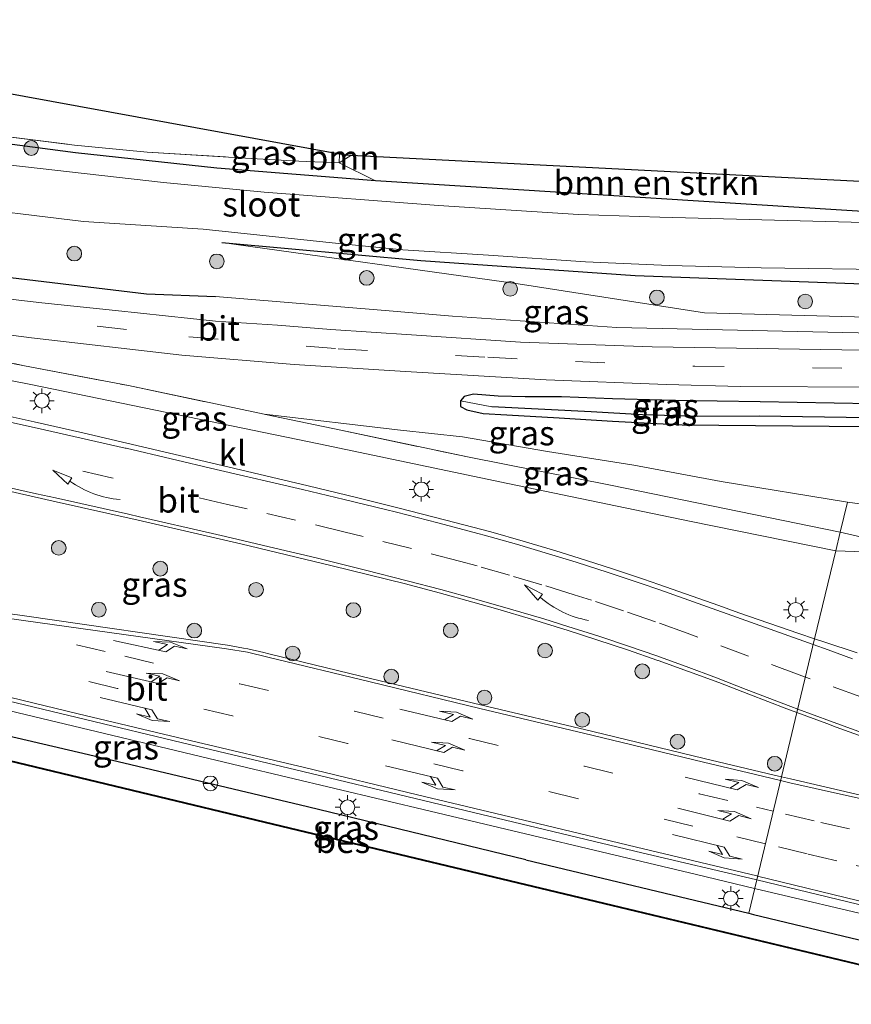
# Model space of a CAD drawing. Units: metres. Extents: x 149997 to 159993, y 406249 to 412503.
# Drawn here: x 151925 to 152010, y 410635 to 410736 of the extents above; entities that cross this region are included whole.
import ezdxf
from ezdxf.enums import TextEntityAlignment as Align

# ---------------------------------------------------------------- set-up
doc = ezdxf.new("R2010")
doc.units = ezdxf.units.M
doc.linetypes.add('IE-TERREINAFSCHEIDING', pattern=[10, 8, -2])
doc.linetypes.add('VW-3-9_STREEP', pattern=[12, 3, -9])
doc.layers.get('0').update_dxf_attribs({"lineweight": 25})
for name, color, linetype, lineweight in [('B-ME-BV-GELEIDECONSTRUCTIE-GELEIDERAIL-L-B1', 213, 'BV-GELEIDERAIL', 18), ('B-ME-GR-BOMENSTRUIKEN-GV-B6', 93, 'Continuous', 18), ('B-ME-GR-BOOM-GV-B6', 93, 'Continuous', 18), ('B-ME-GR-BOOM-S-B1', 93, 'Continuous', 18), ('B-ME-GW-INSTEEKWATERGANG-L-B1', 10, 'Continuous', 25), ('B-ME-GW-KRUINLIJN-L-B1', 93, 'Continuous', 18), ('B-ME-GW-TEENLIJN-L-B1', 93, 'Continuous', 18), ('B-ME-GW-WATERGANG-GREPPEL-L-B1', 10, 'Continuous', 25), ('B-ME-IE-GRASLAND-GV-B6', 93, 'Continuous', 18), ('B-ME-IE-HULPGEOMETRIE-L-B1', 53, 'Continuous', 18), ('B-ME-IE-MEUBILAIR_WEGMEUBILAIR-LICHTMAST-S-B1', 8, 'Continuous', 18), ('B-ME-IE-TERREINAFSCHEIDING-RASTERHEKWERK-L-B1', 8, 'IE-TERREINAFSCHEIDING', 18), ('B-ME-KG-KADASTRAAL-OPNAMEDTMGRENS-L-B1', 10, 'Continuous', 25), ('B-ME-OB-BESCHOEIING-GV-B6', 10, 'Continuous', 25), ('B-ME-OB-WATERLIJN-L-B1', 133, 'OB-WATERLIJN', 18), ('B-ME-OG-WATER-GV-B6', 153, 'Continuous', 18), ('B-ME-VH-VERH_SOORT-BITUMEN-GV-B6', 8, 'IE-TERREINAFSCHEIDING-NATUURLIJK-HOUTWAL', 18), ('B-ME-VH-VERH_SOORT-KLINKERS-GV-B6', 8, 'IE-TERREINAFSCHEIDING-NATUURLIJK-HOUTWAL', 18), ('B-ME-VW-MARKERING-39STREEP-015-L-B1', 255, 'VW-3-9_STREEP', 18), ('B-ME-VW-MARKERING-PIJLLI750-S-B1', 7, 'Continuous', 18), ('B-ME-VW-MARKERING-PIJLRE750-S-B1', 7, 'Continuous', 18), ('B-ME-VW-MARKERING-PIJLVERDRIJF750-S-B1', 7, 'Continuous', 18), ('B-ME-VW-MARKERING-STREEP-015-L-B1', 7, 'Continuous', 18), ('B-ME-VW-MEUBILAIR_WEGMEUBILAIR-RONA-S-B1', 8, 'Continuous', 18)]:
    doc.layers.add(name, color=color, linetype=linetype, lineweight=lineweight)
doc.styles.add('NLCS-ISO', font='NLCS-ISO.TTF')
doc.linetypes.add('BV-GELEIDERAIL', pattern='A,10,-3,[108,NLCS.SHX,S=1,R=0,X=0,Y=0],-3', length=16)
doc.linetypes.add('IE-TERREINAFSCHEIDING-NATUURLIJK-HOUTWAL', pattern='A,7,-1.5,[67,NLCS.SHX,S=0.75,R=45,X=0,Y=0],-1.5,7,-1.5,[70,NLCS.SHX,S=0.75,R=0,X=0,Y=0],-1.5', length=20)
doc.linetypes.add('OB-WATERLIJN', pattern='A,10,[32,NLCS.SHX,S=2,R=0,X=0,Y=0],-12', length=22)

# ---------------------------------------------------------------- blocks, each defined once
blk = doc.blocks.new('wegwijzer')
for q in [(-0.53, -0.53), (0, 0.75), (0.53, -0.53)]:
    blk.add_line((0, 0), q)
blk.add_circle((0, 0), 0.75)
blk = doc.blocks.new('boom')
blk.add_hatch(color=256).paths.add_polyline_path([(-0.75, 0, 1), (0.75, 0, 1)])
blk.add_circle((0, 0), 0.75)
blk = doc.blocks.new('pijlvr')
for p, q in [((5.53, 0.37, 0.1), (5.37, -0.37, 0.1)), ((5.45, 0, 0.1), (5.45, 0, 0.1)), ((5.45, 0, 0.1), (5.45, 0, 0.1)), ((7.45, -0.45, 0.1), (5.53, 0.37, 0.1)), ((5.37, -0.37, 0.1), (7.45, -0.45, 0.1))]:
    blk.add_line(p, q)
blk.add_arc((2.72, -9.68, 0.1), 10.06, 74.2853, 105.7147)
blk = doc.blocks.new('lantaarnpaal')
for p, q in [((0, 0.75), (0, 1.25)), ((-0.75, 0), (-1.25, 0)), ((-0.88, 0.88), (-0.53, 0.53)), ((0.53, 0.53), (0.88, 0.88)), ((0.75, 0), (1.25, 0)), ((-0.53, -0.53), (-0.88, -0.88)), ((0, -0.75), (0, -1.25)), ((0.53, -0.53), (0.88, -0.88))]:
    blk.add_line(p, q)
blk.add_circle((0, 0), 0.75)
blk = doc.blocks.new('pijll')
for p, q in [((5.7, 1.05, 0.1), (4, 0.75, 0.1)), ((7.5, 0.75, 0.1), (5.7, 1.05, 0.1)), ((0, 0, 0.1), (5.45, 0, 0.1)), ((4, 0.75, 0.1), (5.45, 0.75, 0.1)), ((5.45, 0.75, 0.1), (4.7, 0, 0.1)), ((6.2, 0.75, 0.1), (5.45, 0, 0.1)), ((7.5, 0.75, 0.1), (6.2, 0.75, 0.1))]:
    blk.add_line(p, q)
blk = doc.blocks.new('pijlr')
for p, q in [((0, 0, 0.1), (5.45, 0, 0.1)), ((5.45, -0.75, 0.1), (4.7, 0, 0.1)), ((6.2, -0.75, 0.1), (5.45, 0, 0.1)), ((4, -0.75, 0.1), (5.45, -0.75, 0.1)), ((5.7, -1.05, 0.1), (4, -0.75, 0.1)), ((7.5, -0.75, 0.1), (5.7, -1.05, 0.1)), ((7.5, -0.75, 0.1), (6.2, -0.75, 0.1))]:
    blk.add_line(p, q)

msp = doc.modelspace()

# ---------------------------------------------------------------- linework, layer by layer
at = {"layer": 'B-ME-BV-GELEIDECONSTRUCTIE-GELEIDERAIL-L-B1'}
for points in [[(151871.5676, 410677.5569, 6.9234), (151899.177, 410670.962, 6.919), (151923.712, 410665.063, 6.905), (151947.152, 410659.456, 6.929), (151966.623, 410654.806, 6.886), (151993.802, 410648.337, 6.924), (151999.753, 410646.9248, 6.9191)], [(151999.753, 410646.9248, 6.9191), (152013.304, 410643.709, 6.908), (152015.8893, 410643.0603, 6.888)]]:
    msp.add_polyline3d(points, dxfattribs=at)
at = {"layer": 'B-ME-GR-BOMENSTRUIKEN-GV-B6'}
msp.add_polyline3d([(152018.4475, 410722.4266, 3.4105), (152017.917, 410716.566, 3.429), (152018.342, 410715.587, 3.042), (151961.034, 410719.182, 3.306), (151957.335, 410721.033, 3.344), (151958.5322, 410721.7769, 3.343), (152015.8193, 410718.8541, 3.0714), (152018.4475, 410722.4266, 3.4105)], dxfattribs=at)
at = {"layer": 'B-ME-GR-BOOM-GV-B6'}
msp.add_polyline3d([(151958.5322, 410721.7769, 3.343), (151957.335, 410721.033, 3.344), (151957.3608, 410721.9176, 3.3222), (151957.9759, 410721.8053, 3.3341), (151958.5322, 410721.7769, 3.343)], dxfattribs=at)
at = {"layer": 'B-ME-GW-INSTEEKWATERGANG-L-B1'}
msp.add_line((151976.395, 410649.865, 6.032), (151999.146, 410644.399, 6.036), dxfattribs=at)
for points in [[(152018.342, 410715.587, 3.042), (151961.034, 410719.182, 3.306), (151944.851, 410720.499, 3.276), (151930.4, 410722.038, 3.078), (151906.367, 410725.219, 3.124), (151881.038, 410729.401, 2.99)], [(151878.5, 410715.861, 5.662), (151896.734, 410712.921, 5.61), (151920.354, 410709.737, 5.541), (151937.677, 410707.653, 5.347), (151944.697, 410707.372, 5.08)], [(151945.351, 410712.887, 3.196), (151965.66, 410711.069, 3.032), (151987.542, 410709.531, 3.127), (152014.554, 410708.527, 3.101)], [(152011.642, 410696.405, 3.887), (152000.332, 410696.628, 4.144), (151991.518, 410696.772, 4.395), (151985.251, 410696.924, 4.608), (151980.031, 410697.147, 4.684), (151976.311, 410697.117, 4.707), (151973.559, 410697.209, 4.761), (151971.065, 410697.398, 4.776), (151970.096, 410697.182, 4.772), (151969.707, 410696.732, 4.768), (151969.736, 410696.13, 4.768), (151970.363, 410695.802, 4.768), (151972.028, 410695.448, 4.768), (151974.459, 410695.31, 4.722), (151979.789, 410694.984, 4.692), (151985.238, 410694.65, 4.479), (151992.353, 410694.278, 4.349), (152011.091, 410694.113, 3.914)], [(151976.395, 410649.865, 6.032), (151954.085, 410655.249, 6.051), (151933.351, 410660.206, 6.063), (151911.329, 410665.345, 6.074), (151888.714, 410670.897, 6.074), (151871.1596, 410675.2771, 6.089)], [(151999.146, 410644.399, 6.036), (151999.632, 410644.282, 6.036), (152025.324, 410638.097, 6.024), (152045.342, 410633.271, 6.032)]]:
    msp.add_polyline3d(points, dxfattribs=at)
at = {"layer": 'B-ME-GW-KRUINLIJN-L-B1'}
for points in [[(151944.697, 410707.372, 5.08), (151961.612, 410705.991, 4.643), (151968.913, 410705.385, 4.673), (151985.695, 410704.199, 4.342), (152013.37, 410703.598, 3.89)], [(151970.61, 410690.964, 6.013), (151985.026, 410688.11, 5.922), (152008.493, 410683.3, 5.91)], [(152065.2715, 410671.1932, 6.0093), (152064.4506, 410671.175, 5.9918), (152063.6297, 410671.1967, 5.9743), (152062.8108, 410671.2584, 5.9568), (152061.996, 410671.3599, 5.9393), (152061.187, 410671.5009, 5.9217), (152060.3859, 410671.6811, 5.9042), (152059.5945, 410671.9002, 5.8867), (152058.8146, 410672.1575, 5.8692), (152049.1847, 410674.3901, 5.8641), (152036.2169, 410677.56, 5.8101), (152021.851, 410680.3924, 5.8349), (152018.389, 410681.042, 5.914), (152008.493, 410683.3, 5.91)]]:
    msp.add_polyline3d(points, dxfattribs=at)
at = {"layer": 'B-ME-GW-TEENLIJN-L-B1'}
for points in [[(152013.757, 410705.207, 3.396), (151994.637, 410705.699, 3.637), (151975.624, 410708.688, 3.337), (151945.351, 410712.887, 3.196)], [(152009.235, 410686.39, 4.326), (151996.321, 410688.482, 4.639), (151987.412, 410690.156, 4.894), (151978.6, 410691.565, 5.046), (151969.941, 410693.035, 5.278), (151963.593, 410693.719, 5.56), (151949.682, 410695.367, 5.97)], [(152009.235, 410686.39, 4.326), (152014.962, 410685.592, 4.091), (152024.977, 410684.29, 3.931), (152038.904, 410681.942, 3.55), (152050.512, 410679.805, 3.367), (152059.655, 410678.161, 3.318), (152063.267, 410677.251, 3.306)]]:
    msp.add_polyline3d(points, dxfattribs=at)
at = {"layer": 'B-ME-GW-WATERGANG-GREPPEL-L-B1'}
msp.add_polyline3d([(152011.305, 410695.005, 3.513), (152000.208, 410695.149, 3.824), (151993.914, 410695.138, 3.992), (151988.315, 410695.29, 4.102), (151983.072, 410695.586, 4.258), (151972.905, 410696.125, 4.448)], dxfattribs=at)
at = {"layer": 'B-ME-IE-GRASLAND-GV-B6'}
for points in [[(151957.3608, 410721.9176, 3.3222), (151957.335, 410721.033, 3.344), (151953.2, 410721.21, 3.344), (151947.147, 410721.541, 3.348), (151937.738, 410722.12, 3.169), (151930.321, 410722.849, 3.146), (151921.645, 410723.911, 3.146), (151900.15, 410727.399, 3.15), (151881.404, 410731.073, 3.125), (151882.181, 410735.647, 3.082), (151898.206, 410732.702, 3.165), (151898.5169, 410732.6637, 3.1667), (151957.3608, 410721.9176, 3.3222)], [(151947.147, 410721.541, 3.348), (151953.2, 410721.21, 3.344), (151957.335, 410721.033, 3.344), (151961.034, 410719.182, 3.306), (151944.851, 410720.499, 3.276), (151930.4, 410722.038, 3.078), (151906.367, 410725.219, 3.124), (151881.038, 410729.401, 2.99), (151881.404, 410731.073, 3.125), (151900.15, 410727.399, 3.15), (151921.645, 410723.911, 3.146), (151930.321, 410722.849, 3.146), (151937.738, 410722.12, 3.169), (151947.147, 410721.541, 3.348)], [(151906.367, 410725.219, 3.124), (151930.4, 410722.038, 3.078), (151944.851, 410720.499, 3.276), (151961.034, 410719.182, 3.306), (152018.342, 410715.587, 3.042), (152018.712, 410714.737, 2.329), (151990.075, 410715.49, 2.329), (151981.756, 410715.765, 2.329), (151967.487, 410716.686, 2.329), (151949.661, 410718.033, 2.329), (151939.396, 410719.006, 2.329), (151910.884, 410722.246, 2.329), (151880.566, 410727.158, 2.329), (151881.038, 410729.401, 2.99), (151906.367, 410725.219, 3.124)], [(151917.215, 410716.752, 2.329), (151931.242, 410715.043, 2.329), (151943.457, 410714.254, 2.329), (151957.282, 410712.782, 2.329), (151963.84, 410712.157, 2.329), (151972.58, 410711.594, 2.329), (151982.484, 410710.919, 2.329), (151991.012, 410710.528, 2.329), (152000.421, 410710.303, 2.329), (152014.935, 410710.114, 2.329)], [(152013.757, 410705.207, 3.396), (151994.637, 410705.699, 3.637), (151975.624, 410708.688, 3.337), (151945.351, 410712.887, 3.196), (151965.66, 410711.069, 3.032), (151987.542, 410709.531, 3.127), (152014.554, 410708.527, 3.101)], [(152014.554, 410708.527, 3.101), (151987.542, 410709.531, 3.127), (151965.66, 410711.069, 3.032), (151945.351, 410712.887, 3.196), (151975.624, 410708.688, 3.337), (151994.637, 410705.699, 3.637), (152013.757, 410705.207, 3.396)], [(151920.354, 410709.737, 5.541), (151937.677, 410707.653, 5.347), (151944.697, 410707.372, 5.08), (151961.612, 410705.991, 4.643), (151968.913, 410705.385, 4.673), (151985.695, 410704.199, 4.342), (152013.37, 410703.598, 3.89)], [(152013.37, 410703.598, 3.89), (151985.695, 410704.199, 4.342), (151968.913, 410705.385, 4.673), (151961.612, 410705.991, 4.643), (151944.697, 410707.372, 5.08), (151937.677, 410707.653, 5.347), (151920.354, 410709.737, 5.541)], [(152067.317, 410697.235, 2.906), (152062.957, 410698.062, 2.91), (152059.577, 410698.576, 2.926), (152054.548, 410699.28, 2.954), (152050.007, 410699.969, 3.048), (152044.976, 410700.401, 3.15), (152040.795, 410700.624, 3.234), (152032.454, 410701.273, 3.458), (152023.476, 410701.53, 3.722), (152016.494, 410701.799, 3.876), (152012.955, 410701.873, 3.913), (151989.3, 410702.238, 4.483), (151975.851, 410702.72, 4.776), (151964.709, 410703.467, 5.016), (151956.472, 410704.026, 5.202), (151951.041, 410704.463, 5.324), (151944.709, 410704.855, 5.469), (151934.501, 410705.965, 5.632), (151926.976, 410706.729, 5.75), (151919.642, 410707.569, 5.853)], [(151916.178, 410704.429, 5.903), (151925.915, 410703.174, 5.807), (151941.264, 410701.405, 5.583), (151952.734, 410700.445, 5.377), (151964.122, 410699.731, 5.115), (151978.469, 410698.87, 4.791), (151990.745, 410698.389, 4.475), (151998.272, 410698.182, 4.353), (152012.055, 410698.128, 4.069), (152030.572, 410697.747, 3.615)], [(151914.297, 410702.422, 5.929), (151925.198, 410700.311, 5.895), (151935.831, 410698.278, 5.91), (151944.705, 410696.41, 5.925), (151949.682, 410695.367, 5.97), (151949.825, 410695.337, 5.971), (151957.511, 410693.729, 5.99), (151970.61, 410690.964, 6.013), (151985.026, 410688.11, 5.922), (152008.493, 410683.3, 5.91), (152008.034, 410681.39, 6.175), (151993.11, 410684.442, 6.066), (151974.569, 410688.276, 6.047), (151955.245, 410692.333, 6.066), (151937.414, 410696.026, 6.051), (151925.848, 410698.408, 6.066), (151921.148, 410699.324, 6.063)], [(152066.678, 410676.625, 3.443), (152063.267, 410677.251, 3.306), (152059.655, 410678.161, 3.318), (152050.512, 410679.805, 3.367), (152038.904, 410681.942, 3.55), (152024.977, 410684.29, 3.931), (152014.962, 410685.592, 4.091), (152009.235, 410686.39, 4.326), (151996.321, 410688.482, 4.639), (151987.412, 410690.156, 4.894), (151978.6, 410691.565, 5.046), (151969.941, 410693.035, 5.278), (151963.593, 410693.719, 5.56), (151949.682, 410695.367, 5.97), (151944.705, 410696.41, 5.925), (151935.831, 410698.278, 5.91), (151925.198, 410700.311, 5.895), (151914.297, 410702.422, 5.929)], [(151969.707, 410696.732, 4.768), (151970.096, 410697.182, 4.772), (151971.065, 410697.398, 4.776), (151973.559, 410697.209, 4.761), (151976.311, 410697.117, 4.707), (151980.031, 410697.147, 4.684), (151985.251, 410696.924, 4.608), (151991.518, 410696.772, 4.395), (152000.332, 410696.628, 4.144), (152011.642, 410696.405, 3.887), (152011.305, 410695.005, 3.513), (152000.208, 410695.149, 3.824), (151993.914, 410695.138, 3.992), (151988.315, 410695.29, 4.102), (151983.072, 410695.586, 4.258), (151972.905, 410696.125, 4.448), (151969.707, 410696.732, 4.768)], [(152011.642, 410696.405, 3.887), (152000.332, 410696.628, 4.144), (151991.518, 410696.772, 4.395), (151985.251, 410696.924, 4.608), (151980.031, 410697.147, 4.684), (151976.311, 410697.117, 4.707), (151973.559, 410697.209, 4.761), (151971.065, 410697.398, 4.776), (151970.096, 410697.182, 4.772), (151969.707, 410696.732, 4.768), (151969.736, 410696.13, 4.768), (151970.363, 410695.802, 4.768), (151972.028, 410695.448, 4.768), (151974.459, 410695.31, 4.722), (151979.789, 410694.984, 4.692), (151985.238, 410694.65, 4.479), (151992.353, 410694.278, 4.349), (152011.091, 410694.113, 3.914)], [(151988.315, 410695.29, 4.102), (151993.914, 410695.138, 3.992), (152000.208, 410695.149, 3.824), (152011.305, 410695.005, 3.513), (152011.091, 410694.113, 3.914), (151992.353, 410694.278, 4.349), (151985.238, 410694.65, 4.479), (151979.789, 410694.984, 4.692), (151974.459, 410695.31, 4.722), (151972.028, 410695.448, 4.768), (151970.363, 410695.802, 4.768), (151969.736, 410696.13, 4.768), (151969.707, 410696.732, 4.768), (151972.905, 410696.125, 4.448), (151983.072, 410695.586, 4.258), (151988.315, 410695.29, 4.102)], [(152009.235, 410686.39, 4.326), (152008.493, 410683.3, 5.91), (151985.026, 410688.11, 5.922), (151970.61, 410690.964, 6.013), (151957.511, 410693.729, 5.99), (151949.825, 410695.337, 5.971), (151949.682, 410695.367, 5.97), (151963.593, 410693.719, 5.56), (151969.941, 410693.035, 5.278), (151978.6, 410691.565, 5.046), (151987.412, 410690.156, 4.894), (151996.321, 410688.482, 4.639), (152009.235, 410686.39, 4.326)], [(151918.8506, 410688.5748, 6.2904), (151928.1276, 410686.4951, 6.2759), (151936.8198, 410684.5371, 6.2751), (151945.5337, 410682.546, 6.2846), (151947.2934, 410682.128, 6.2855), (151954.7738, 410680.3255, 6.2896), (151956.6333, 410679.8711, 6.2904), (151964.1019, 410678.0201, 6.2934), (151967.5416, 410677.1134, 6.2931), (151970.9873, 410676.1639, 6.2928), (151973.5295, 410675.4367, 6.2982), (151976.956, 410674.4203, 6.3056), (151980.371, 410673.3656, 6.3129), (151980.5066, 410673.3235, 6.3128), (151983.6428, 410672.3278, 6.3108), (151986.7667, 410671.294, 6.3088), (151989.8778, 410670.2224, 6.3067), (151989.9118, 410670.2105, 6.3068), (151993.0095, 410669.1007, 6.3111), (151996.0935, 410667.9533, 6.3155), (151999.1633, 410666.7685, 6.3198), (152003.0426, 410665.282, 6.3215), (152004.0715, 410664.8983, 6.322), (152002.4925, 410658.3258, 6.4165), (152001.7415, 410658.5021, 6.4162), (151994.5956, 410660.2056, 6.4134), (151983.2419, 410662.9445, 6.4095), (151971.773, 410665.6755, 6.4077), (151960.6629, 410668.3496, 6.4015), (151950.138, 410670.9045, 6.4631), (151949.6463, 410671.0218, 6.4589), (151948.0097, 410671.3855, 6.4452), (151947.5817, 410671.4738, 6.45), (151945.9349, 410671.7881, 6.4684), (151925.2024, 410674.7681, 6.3833), (151913.2678, 410676.4235, 6.371)], [(152018.389, 410681.042, 5.914), (152008.493, 410683.3, 5.91), (152009.235, 410686.39, 4.326), (152014.962, 410685.592, 4.091), (152024.977, 410684.29, 3.931), (152038.904, 410681.942, 3.55), (152050.512, 410679.805, 3.367), (152059.655, 410678.161, 3.318), (152063.267, 410677.251, 3.306), (152066.678, 410676.625, 3.443)], [(152018.389, 410681.042, 5.914), (152008.034, 410681.39, 6.175), (152008.493, 410683.3, 5.91), (152018.389, 410681.042, 5.914)], [(151999.9654, 410647.8085, 6.1919), (151999.146, 410644.399, 6.036), (151976.395, 410649.865, 6.032), (151954.085, 410655.249, 6.051), (151933.351, 410660.206, 6.063), (151911.329, 410665.345, 6.074), (151888.714, 410670.897, 6.074), (151871.1596, 410675.2771, 6.089), (151871.6992, 410678.2919, 6.1691), (151872.9132, 410678.01, 6.1705), (151884.3882, 410675.3779, 6.1808), (151895.9523, 410672.6339, 6.2189), (151907.5579, 410669.9075, 6.1975), (151919.0766, 410667.1535, 6.2057), (151930.5736, 410664.391, 6.1943), (151942.1787, 410661.5994, 6.1976), (151953.6261, 410658.856, 6.2029), (151965.2125, 410656.0785, 6.1849), (151976.7401, 410653.3141, 6.1869), (151988.2169, 410650.5778, 6.1885), (151999.8262, 410647.8424, 6.1921), (151999.9654, 410647.8085, 6.1919)], [(151871.1596, 410675.2771, 6.089), (151888.714, 410670.897, 6.074), (151911.329, 410665.345, 6.074), (151933.351, 410660.206, 6.063), (151954.085, 410655.249, 6.051), (151976.395, 410649.865, 6.032), (151999.146, 410644.399, 6.036), (151999.632, 410644.282, 6.036), (152025.324, 410638.097, 6.024), (152045.342, 410633.271, 6.032), (152044.752, 410630.978, 4.917), (152014.174, 410638.309, 4.909), (151982.777, 410645.826, 4.92), (151951.51, 410653.333, 4.92), (151920.925, 410660.668, 4.932), (151894.421, 410667.03, 4.86), (151870.711, 410672.771, 4.853), (151871.1596, 410675.2771, 6.089)], [(152002.4925, 410658.3258, 6.4165), (152004.0715, 410664.8983, 6.322), (152007.124, 410663.7599, 6.3233), (152008.0741, 410663.4117, 6.3223), (152012.1725, 410661.9358, 6.3183)], [(152010.5533, 410656.4581, 6.4195), (152003.3961, 410658.1136, 6.4169), (152002.4925, 410658.3258, 6.4165)], [(152025.324, 410638.097, 6.024), (151999.632, 410644.282, 6.036), (151999.146, 410644.399, 6.036), (151999.9654, 410647.8085, 6.1919), (152011.3661, 410645.0357, 6.1716)]]:
    msp.add_polyline3d(points, dxfattribs=at)
at = {"layer": 'B-ME-IE-HULPGEOMETRIE-L-B1'}
msp.add_polyline3d([(151999.146, 410644.399, 6.036), (151999.9654, 410647.8085, 6.1919), (152002.4925, 410658.3258, 6.4165), (152004.0715, 410664.8983, 6.322), (152005.8784, 410672.4179, 6.104), (152008.034, 410681.39, 6.175), (152008.493, 410683.3, 5.91), (152009.235, 410686.39, 4.326)], dxfattribs=at)
at = {"layer": 'B-ME-IE-TERREINAFSCHEIDING-RASTERHEKWERK-L-B1'}
for points in [[(151881.404, 410731.073, 3.125), (151900.15, 410727.399, 3.15), (151921.645, 410723.911, 3.146), (151930.321, 410722.849, 3.146), (151937.738, 410722.12, 3.169), (151947.147, 410721.541, 3.348), (151953.2, 410721.21, 3.344), (151957.335, 410721.033, 3.344)], [(151958.5322, 410721.7769, 3.343), (151957.335, 410721.033, 3.344), (151957.3608, 410721.9176, 3.3222)], [(151877.177, 410708.466, 5.954), (151888.494, 410706.448, 5.964), (151914.297, 410702.422, 5.929), (151925.198, 410700.311, 5.895), (151935.831, 410698.278, 5.91), (151944.705, 410696.41, 5.925), (151949.682, 410695.367, 5.97), (151949.825, 410695.337, 5.971), (151957.511, 410693.729, 5.99), (151970.61, 410690.964, 6.013)]]:
    msp.add_polyline3d(points, dxfattribs=at)
at = {"layer": 'B-ME-KG-KADASTRAAL-OPNAMEDTMGRENS-L-B1'}
msp.add_polyline3d([(152018.4475, 410722.4266, 3.4105), (152015.8193, 410718.8541, 3.0714), (151958.5322, 410721.7769, 3.343), (151957.9759, 410721.8053, 3.3341), (151957.3608, 410721.9176, 3.3222), (151898.5169, 410732.6637, 3.1667), (151898.206, 410732.702, 3.165), (151882.181, 410735.647, 3.082)], dxfattribs=at)
at = {"layer": 'B-ME-OB-BESCHOEIING-GV-B6'}
msp.add_polyline3d([(151870.711, 410672.771, 4.853), (151894.421, 410667.03, 4.86), (151920.925, 410660.668, 4.932), (151951.51, 410653.333, 4.92), (151982.777, 410645.826, 4.92), (152014.174, 410638.309, 4.909), (152044.752, 410630.978, 4.917), (152044.727, 410630.881, 4.6), (152014.15, 410638.211, 4.6), (151982.753, 410645.728, 4.6), (151951.486, 410653.235, 4.6), (151920.901, 410660.57, 4.6), (151894.397, 410666.932, 4.6), (151870.687, 410672.673, 4.6), (151870.711, 410672.771, 4.853)], dxfattribs=at)
at = {"layer": 'B-ME-OB-WATERLIJN-L-B1'}
msp.add_polyline3d([(152044.727, 410630.881, 4.6), (152014.15, 410638.211, 4.6), (151982.753, 410645.728, 4.6), (151951.486, 410653.235, 4.6), (151920.901, 410660.57, 4.6), (151894.397, 410666.932, 4.6), (151870.687, 410672.673, 4.6)], dxfattribs=at)
at = {"layer": 'B-ME-OG-WATER-GV-B6'}
for points in [[(151963.84, 410712.157, 2.329), (151957.282, 410712.782, 2.329), (151943.457, 410714.254, 2.329), (151931.242, 410715.043, 2.329), (151917.215, 410716.752, 2.329), (151897.053, 410719.896, 2.329), (151879.829, 410722.775, 2.329), (151880.566, 410727.158, 2.329), (151910.884, 410722.246, 2.329), (151939.396, 410719.006, 2.329), (151949.661, 410718.033, 2.329), (151967.487, 410716.686, 2.329), (151981.756, 410715.765, 2.329), (151990.075, 410715.49, 2.329), (152018.712, 410714.737, 2.329), (152018.822, 410714.483, 2.329), (152018.686, 410711.099, 2.329), (152015.321, 410711.718, 2.329), (152014.935, 410710.114, 2.329), (152000.421, 410710.303, 2.329), (151991.012, 410710.528, 2.329), (151982.484, 410710.919, 2.329), (151972.58, 410711.594, 2.329), (151963.84, 410712.157, 2.329)], [(152152.527, 410604.305, 4.6), (152144.494, 410568.57, 4.6), (152112.112, 410575.953, 4.6), (152080.082, 410583.358, 4.6), (152043.164, 410591.724, 4.6), (152006.141, 410600.301, 4.6), (151967.118, 410609.192, 4.6), (151926.027, 410618.557, 4.6), (151889.842, 410626.782, 4.6), (151863.463, 410633.006, 4.6), (151870.687, 410672.673, 4.6), (151894.397, 410666.932, 4.6), (151920.901, 410660.57, 4.6), (151951.486, 410653.235, 4.6), (151982.753, 410645.728, 4.6), (152014.15, 410638.211, 4.6), (152044.727, 410630.881, 4.6), (152044.532, 410630.119, 4.6), (152044.582, 410630.107, 4.6), (152082.188, 410621.143, 4.6), (152111.499, 410614.115, 4.6), (152137.63, 410607.876, 4.6), (152152.527, 410604.305, 4.6)]]:
    msp.add_polyline3d(points, dxfattribs=at)
at = {"layer": 'B-ME-VH-VERH_SOORT-BITUMEN-GV-B6'}
for points in [[(151919.642, 410707.569, 5.853), (151926.976, 410706.729, 5.75), (151934.501, 410705.965, 5.632), (151944.709, 410704.855, 5.469), (151951.041, 410704.463, 5.324), (151956.472, 410704.026, 5.202), (151964.709, 410703.467, 5.016), (151975.851, 410702.72, 4.776), (151989.3, 410702.238, 4.483), (152012.955, 410701.873, 3.913)], [(152012.955, 410701.873, 3.913), (152012.055, 410698.128, 4.069), (151998.272, 410698.182, 4.353), (151990.745, 410698.389, 4.475), (151978.469, 410698.87, 4.791), (151964.122, 410699.731, 5.115), (151952.734, 410700.445, 5.377), (151941.264, 410701.405, 5.583), (151925.915, 410703.174, 5.807), (151916.178, 410704.429, 5.903)], [(151922.4698, 410695.3869, 6.107), (151926.1904, 410694.5703, 6.1104), (151931.167, 410693.4422, 6.1094), (151935.6455, 410692.3919, 6.1085), (151944.8043, 410690.2567, 6.1016), (151954.1784, 410688.0361, 6.1039), (151959.0922, 410686.8546, 6.0962), (151963.32, 410685.8051, 6.0895), (151968.2158, 410684.5513, 6.0967), (151972.8021, 410683.3392, 6.1034), (151976.1256, 410682.3917, 6.1035), (151979.4379, 410681.4058, 6.1037), (151981.8365, 410680.6657, 6.1038), (151985.1284, 410679.6138, 6.1025), (151988.408, 410678.5239, 6.1012), (151989.9833, 410677.9853, 6.1006), (151996.0948, 410675.8105, 6.0936), (151998.1434, 410675.091, 6.0912), (152004.2726, 410672.9667, 6.1013), (152005.8784, 410672.4179, 6.104), (152004.0715, 410664.8983, 6.322), (152003.0426, 410665.282, 6.3215), (151999.1633, 410666.7685, 6.3198), (151996.0935, 410667.9533, 6.3155), (151993.0095, 410669.1007, 6.3111), (151989.9118, 410670.2105, 6.3068), (151989.8778, 410670.2224, 6.3067), (151986.7667, 410671.294, 6.3088), (151983.6428, 410672.3278, 6.3108), (151980.5066, 410673.3235, 6.3128), (151980.371, 410673.3656, 6.3129), (151976.956, 410674.4203, 6.3056), (151973.5295, 410675.4367, 6.2982), (151970.9873, 410676.1639, 6.2928), (151967.5416, 410677.1134, 6.2931), (151964.1019, 410678.0201, 6.2934), (151956.6333, 410679.8711, 6.2904), (151954.7738, 410680.3255, 6.2896), (151947.2934, 410682.128, 6.2855), (151945.5337, 410682.546, 6.2846), (151936.8198, 410684.5371, 6.2751), (151928.1276, 410686.4951, 6.2759), (151918.8506, 410688.5748, 6.2904)], [(151913.2678, 410676.4235, 6.371), (151925.2024, 410674.7681, 6.3833), (151945.9349, 410671.7881, 6.4684), (151947.5817, 410671.4738, 6.45), (151948.0097, 410671.3855, 6.4452), (151949.6463, 410671.0218, 6.4589), (151950.138, 410670.9045, 6.4631), (151960.6629, 410668.3496, 6.4015), (151971.773, 410665.6755, 6.4077), (151983.2419, 410662.9445, 6.4095), (151994.5956, 410660.2056, 6.4134), (152001.7415, 410658.5021, 6.4162), (152002.4925, 410658.3258, 6.4165), (151999.9654, 410647.8085, 6.1919)], [(152012.1725, 410661.9358, 6.3183), (152008.0741, 410663.4117, 6.3223), (152007.124, 410663.7599, 6.3233), (152004.0715, 410664.8983, 6.322), (152005.8784, 410672.4179, 6.104), (152006.805, 410672.1013, 6.1055), (152010.2156, 410670.9919, 6.1089)], [(151999.9654, 410647.8085, 6.1919), (151999.8262, 410647.8424, 6.1921), (151988.2169, 410650.5778, 6.1885), (151976.7401, 410653.3141, 6.1869), (151965.2125, 410656.0785, 6.1849), (151953.6261, 410658.856, 6.2029), (151942.1787, 410661.5994, 6.1976), (151930.5736, 410664.391, 6.1943), (151919.0766, 410667.1535, 6.2057)], [(152011.3661, 410645.0357, 6.1716), (151999.9654, 410647.8085, 6.1919), (152002.4925, 410658.3258, 6.4165), (152003.3961, 410658.1136, 6.4169), (152010.5533, 410656.4581, 6.4195)]]:
    msp.add_polyline3d(points, dxfattribs=at)
at = {"layer": 'B-ME-VH-VERH_SOORT-KLINKERS-GV-B6'}
for points in [[(151921.148, 410699.324, 6.063), (151925.848, 410698.408, 6.066), (151937.414, 410696.026, 6.051), (151955.245, 410692.333, 6.066), (151974.569, 410688.276, 6.047), (151993.11, 410684.442, 6.066), (152008.034, 410681.39, 6.175), (152005.8784, 410672.4179, 6.104)], [(152005.8784, 410672.4179, 6.104), (152004.2726, 410672.9667, 6.1013), (151998.1434, 410675.091, 6.0912), (151996.0948, 410675.8105, 6.0936), (151989.9833, 410677.9853, 6.1006), (151988.408, 410678.5239, 6.1012), (151985.1284, 410679.6138, 6.1025), (151981.8365, 410680.6657, 6.1038), (151979.4379, 410681.4058, 6.1037), (151976.1256, 410682.3917, 6.1035), (151972.8021, 410683.3392, 6.1034), (151968.2158, 410684.5513, 6.0967), (151963.32, 410685.8051, 6.0895), (151959.0922, 410686.8546, 6.0962), (151954.1784, 410688.0361, 6.1039), (151944.8043, 410690.2567, 6.1016), (151935.6455, 410692.3919, 6.1085), (151931.167, 410693.4422, 6.1094), (151926.1904, 410694.5703, 6.1104), (151922.4698, 410695.3869, 6.107)], [(152010.2156, 410670.9919, 6.1089), (152006.805, 410672.1013, 6.1055), (152005.8784, 410672.4179, 6.104), (152008.034, 410681.39, 6.175), (152018.389, 410681.042, 5.914)]]:
    msp.add_polyline3d(points, dxfattribs=at)
at = {"layer": 'B-ME-VW-MARKERING-39STREEP-015-L-B1'}
for points in [[(151877.906, 410711.991, 6.011), (151896.745, 410708.91, 5.918), (151920.706, 410705.7, 5.857), (151941.998, 410703.265, 5.514), (151957.222, 410702.046, 5.255), (151972.509, 410701.177, 4.882), (151981.445, 410700.726, 4.688), (151993.655, 410700.261, 4.395), (152012.504, 410699.994, 4.111)], [(152004.9413, 410668.5179, 6.2298), (152004.2818, 410668.7569, 6.2282), (151999.1171, 410670.6538, 6.2278), (151993.9663, 410672.5882, 6.2274), (151992.8622, 410673.0084, 6.2273), (151989.6215, 410674.1617, 6.2278), (151986.3676, 410675.2772, 6.2283), (151983.101, 410676.3547, 6.2288), (151981.3098, 410676.9278, 6.2291), (151978.0243, 410677.9464, 6.2282), (151974.7272, 410678.9268, 6.2274), (151971.4189, 410679.8688, 6.2265), (151969.6351, 410680.3595, 6.226), (151964.7178, 410681.6381, 6.2209), (151959.7906, 410682.878, 6.2158), (151957.8194, 410683.3624, 6.2138), (151952.8789, 410684.5479, 6.2171), (151947.9291, 410685.6945, 6.2204), (151945.949, 410686.1417, 6.2217), (151934.0777, 410688.8683, 6.2207), (151922.1565, 410691.5708, 6.2146)], [(152000.8516, 410651.4967, 6.2978), (151993.4479, 410653.3011, 6.3077), (151981.6451, 410656.1094, 6.2689), (151969.9179, 410658.9512, 6.276), (151958.1771, 410661.7469, 6.3101), (151946.4395, 410664.5511, 6.286), (151934.6789, 410667.3627, 6.3035), (151923.096, 410670.1645, 6.3183), (151910.8821, 410673.0721, 6.3092), (151898.1126, 410676.0782, 6.3055), (151884.5046, 410679.3742, 6.3089)], [(151918.846, 410674.5605, 6.3587), (151935.457, 410670.6375, 6.372), (151947.1855, 410667.8259, 6.3517), (151958.9028, 410665.0217, 6.3608), (151970.6372, 410662.2282, 6.3222), (151982.3699, 410659.4113, 6.3758), (151994.0902, 410656.6057, 6.3912), (151999.9556, 410655.2188, 6.388), (152001.6497, 410654.8182, 6.387)], [(152010.5902, 410666.4974, 6.2437), (152005.4089, 410668.3485, 6.231), (152004.9413, 410668.5179, 6.2298)], [(152013.5069, 410652.1058, 6.3807), (152009.4216, 410653.0052, 6.3828), (152005.821, 410653.8319, 6.3847), (152001.6497, 410654.8182, 6.387)], [(152013.044, 410648.601, 6.2893), (152008.1279, 410649.7396, 6.291), (152005.0997, 410650.4614, 6.2921), (152000.8516, 410651.4967, 6.2978)]]:
    msp.add_polyline3d(points, dxfattribs=at)
at = {"layer": 'B-ME-VW-MARKERING-STREEP-015-L-B1'}
for points in [[(151917.5427, 410695.8949, 6.1147), (151926.505, 410693.9184, 6.1244), (151935.4866, 410691.8968, 6.1178), (151935.5786, 410691.8759, 6.1178), (151944.7665, 410689.718, 6.1278), (151953.5825, 410687.661, 6.1384), (151957.8302, 410686.6643, 6.1359), (151962.0686, 410685.6286, 6.1335), (151963.1751, 410685.3515, 6.1328), (151967.4012, 410684.2669, 6.132), (151971.6173, 410683.1436, 6.1311), (151972.1215, 410683.0065, 6.131), (151975.4228, 410682.0747, 6.132), (151978.7131, 410681.1044, 6.133), (151981.5314, 410680.24, 6.1338), (151984.7998, 410679.1986, 6.1293), (151988.0559, 410678.1192, 6.1248), (151990.0859, 410677.4249, 6.122), (151998.3758, 410674.4753, 6.1287), (152005.7394, 410671.8393, 6.1338)], [(151919.0293, 410688.8949, 6.2862), (151926.4248, 410687.2415, 6.2774), (151928.3566, 410686.8028, 6.2751), (151935.8328, 410685.1356, 6.2791), (151936.9384, 410684.8856, 6.2797), (151944.4045, 410683.1735, 6.3035), (151945.7264, 410682.8662, 6.3077), (151950.7625, 410681.6947, 6.3113), (151954.9961, 410680.6782, 6.3144), (151960.0151, 410679.4351, 6.3163), (151964.2836, 410678.3454, 6.318), (151967.7186, 410677.448, 6.3237), (151971.1434, 410676.512, 6.3294), (151971.4046, 410676.4389, 6.3298), (151974.8178, 410675.4614, 6.3293), (151978.2197, 410674.4455, 6.3288), (151980.6842, 410673.6833, 6.3284), (151983.8326, 410672.6756, 6.3337), (151986.9686, 410671.6299, 6.339), (151989.6471, 410670.7032, 6.3436), (151992.7588, 410669.5872, 6.3432), (151995.8567, 410668.4337, 6.3427), (151998.8904, 410667.2625, 6.3423), (152003.4318, 410665.5218, 6.347), (152004.1562, 410665.2505, 6.3477)], [(151871.7888, 410678.8065, 6.1918), (151872.9879, 410678.5193, 6.1927), (151884.5036, 410675.8183, 6.2001), (151896.0532, 410673.0399, 6.2026), (151907.6089, 410670.3199, 6.2085), (151919.1458, 410667.5428, 6.2075), (151930.7023, 410664.7754, 6.2002), (151942.2489, 410661.9998, 6.2148), (151953.8078, 410659.2645, 6.2193), (151965.3187, 410656.4754, 6.2144), (151976.8998, 410653.7348, 6.2034), (151988.4002, 410650.9657, 6.1891), (151999.9582, 410648.2112, 6.1819), (152000.0564, 410648.1871, 6.1819)], [(151891.8269, 410678.9453, 6.3292), (151902.5982, 410677.4371, 6.3336), (151913.1919, 410675.9722, 6.3615), (151925.103, 410674.2857, 6.3699), (151945.843, 410671.4042, 6.4245), (151947.9604, 410671.0668, 6.4266), (151950.046, 410670.5356, 6.426), (151960.5149, 410668.0148, 6.3967), (151971.6932, 410665.2953, 6.3938), (151983.1373, 410662.5687, 6.4166), (151994.5269, 410659.8337, 6.4213), (151999.691, 410658.5838, 6.4207), (152002.4013, 410657.9462, 6.4204)], [(152005.7394, 410671.8393, 6.1338), (152007.2427, 410671.3011, 6.1349), (152009.7502, 410670.387, 6.1337)], [(152004.1562, 410665.2505, 6.3477), (152007.4814, 410664.0055, 6.3512), (152012.0493, 410662.3355, 6.3495)], [(152002.4013, 410657.9462, 6.4204), (152003.3464, 410657.7239, 6.4203), (152008.5262, 410656.5405, 6.4121), (152012.3551, 410655.692, 6.406)], [(152000.0564, 410648.1871, 6.1819), (152011.5209, 410645.3777, 6.1743)]]:
    msp.add_polyline3d(points, dxfattribs=at)

# ---------------------------------------------------------------- block references
at = {"layer": 'B-ME-GR-BOOM-S-B1', "rotation": 90}
for p in [(151925.894, 410722.545, 3.089), (151930.286, 410711.759, 3.965), (151944.844, 410710.965, 3.87), (151960.145, 410709.277, 3.645), (151974.789, 410708.158, 3.637), (151989.779, 410707.291, 3.622), (152004.915, 410706.871, 3.409), (151928.702, 410681.709, 6.162), (151939.074, 410679.586, 6.127), (151948.852, 410677.429, 6.116), (151932.797, 410675.394, 6.253), (151958.789, 410675.363, 6.127), (151942.543, 410673.257, 6.257), (151968.722, 410673.28, 6.104), (151952.596, 410670.928, 6.283), (151978.354, 410671.225, 6.089), (151962.656, 410668.564, 6.283), (151988.279, 410669.102, 6.089), (151972.172, 410666.425, 6.28), (151982.149, 410664.144, 6.283), (151991.883, 410661.912, 6.283), (152001.798, 410659.667, 6.291)]:
    msp.add_blockref('boom', p, dxfattribs=at)
at = {"layer": 'B-ME-IE-MEUBILAIR_WEGMEUBILAIR-LICHTMAST-S-B1', "rotation": 90}
for p in [(151926.9881, 410696.7315, 5.9884), (151965.7153, 410687.682, 6.0241), (152003.949, 410675.3822, 6.0051), (151958.1901, 410655.2173, 6.052), (151997.3169, 410645.91, 6.091)]:
    msp.add_blockref('lantaarnpaal', p, dxfattribs=at)
at = {"layer": 'B-ME-VW-MARKERING-PIJLLI750-S-B1'}
for p, rotation in [((151934.3111, 410672.2366, 6.4064), 348), ((151933.551, 410669.0986, 6.3463), 347), ((151963.5238, 410665.2534, 6.3798), 346.4), ((151962.7095, 410662.1003, 6.3248), 346.3), ((151992.6684, 410658.2949, 6.4123), 346.3), ((151991.9246, 410655.1259, 6.3621), 346.1)]:
    msp.add_blockref('pijll', p, dxfattribs=dict(at, rotation=rotation))
at = {"layer": 'B-ME-VW-MARKERING-PIJLRE750-S-B1'}
for p, rotation in [((151932.9165, 410666.4122, 6.2583), 346.8), ((151962.0706, 410659.455, 6.2751), 346.6), ((151991.36, 410652.4273, 6.272), 346.3)]:
    msp.add_blockref('pijlr', p, dxfattribs=dict(at, rotation=rotation))
at = {"layer": 'B-ME-VW-MARKERING-PIJLVERDRIJF750-S-B1'}
for p, rotation in [((151934.9591, 410686.6556, 6.2578), 159.9), ((151982.7724, 410674.3117, 6.2899), 154.3)]:
    msp.add_blockref('pijlvr', p, dxfattribs=dict(at, rotation=rotation))
at = {"layer": 'B-ME-VW-MEUBILAIR_WEGMEUBILAIR-RONA-S-B1', "rotation": 90}
msp.add_blockref('wegwijzer', (151944.1995, 410657.662, 5.7265), dxfattribs=at)

# ---------------------------------------------------------------- texts
at = {"layer": 'B-ME-GR-BOMENSTRUIKEN-GV-B6', "ltscale": 0.2, "style": 'NLCS-ISO'}
msp.add_text('bmn en strkn', height=2.5, dxfattribs=at).set_placement((151989.7238, 410718.9829), align=Align.MIDDLE_CENTER)
at = {"layer": 'B-ME-GR-BOOM-GV-B6', "ltscale": 0.2, "style": 'NLCS-ISO'}
msp.add_text('bmn', height=2.5, dxfattribs=at).set_placement((151957.7882, 410721.5668), align=Align.MIDDLE_CENTER)
at = {"layer": 'B-ME-IE-GRASLAND-GV-B6', "ltscale": 0.2, "style": 'NLCS-ISO'}
for p in [(151949.639, 410722.069), (151960.4835, 410713.1735), (151979.4905, 410705.793), (151990.6745, 410696.2015), (151942.5471, 410694.928), (151990.506, 410695.4225), (151975.96, 410693.4275), (151979.4585, 410689.3335), (151938.4829, 410677.9687), (151935.5625, 410661.3455), (151958.0265, 410653.1276)]:
    msp.add_text('gras', height=2.5, dxfattribs=at).set_placement(p, align=Align.MIDDLE_CENTER)
at = {"layer": 'B-ME-OB-BESCHOEIING-GV-B6', "ltscale": 0.2, "style": 'NLCS-ISO'}
msp.add_text('bes', height=2.5, dxfattribs=at).set_placement((151957.7125, 410651.7984), align=Align.MIDDLE_CENTER)
at = {"layer": 'B-ME-OG-WATER-GV-B6', "ltscale": 0.2, "style": 'NLCS-ISO'}
msp.add_text('sloot', height=2.5, dxfattribs=at).set_placement((151949.3889, 410716.797), align=Align.MIDDLE_CENTER)
at = {"layer": 'B-ME-VH-VERH_SOORT-BITUMEN-GV-B6', "ltscale": 0.2, "style": 'NLCS-ISO'}
for p in [(151945.0366, 410704.118), (151940.9307, 410686.5657), (151937.6617, 410667.353)]:
    msp.add_text('bit', height=2.5, dxfattribs=at).set_placement(p, align=Align.MIDDLE_CENTER)
at = {"layer": 'B-ME-VH-VERH_SOORT-KLINKERS-GV-B6', "ltscale": 0.2, "style": 'NLCS-ISO'}
msp.add_text('kl', height=2.5, dxfattribs=at).set_placement((151946.4377, 410691.3835), align=Align.MIDDLE_CENTER)

doc.saveas('drawing.dxf')
